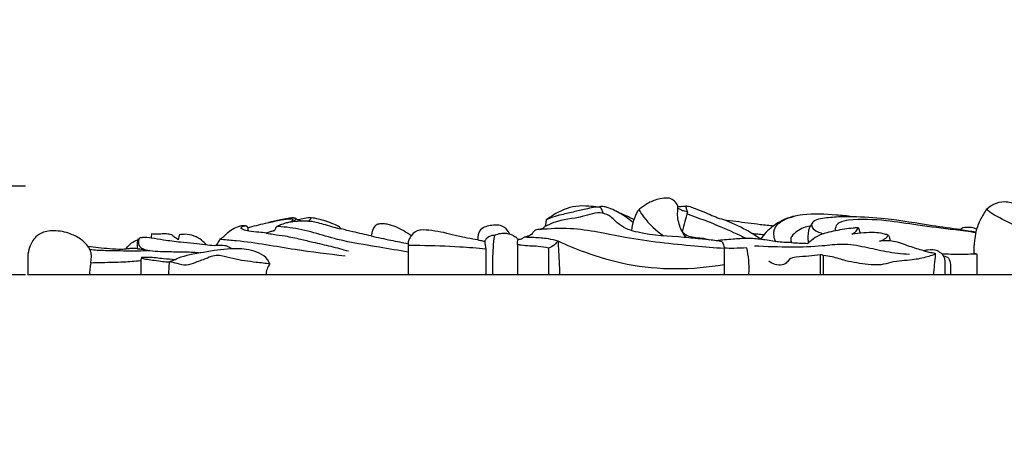
# Model space of a CAD drawing. Units: millimetres. Extents: x 8074 to 11074, y 7491 to 10491.
# Drawn here: x 9323 to 9501, y 9025 to 9101 of the extents above; entities that cross this region are included whole.
import ezdxf

# ---------------------------------------------------------------- set-up
doc = ezdxf.new("R2010")
doc.units = ezdxf.units.MM
doc.header["$MEASUREMENT"] = 0
doc.layers.add('vector', color=7, linetype='Continuous', true_color=0x000000)
doc.styles.add('Arial', font='arial.ttf')
doc.dimstyles.new('Default', dxfattribs={"dimtxt": 20, "dimasz": 1, "dimexe": 0.5, "dimexo": 0.5, "dimgap": 0.25, "dimtad": 1, "dimtoh": 1, "dimdec": 0, "dimzin": 1, "dimdsep": 46, "dimtxsty": 'Arial', "dimcen": 0.5, "dimazin": 0, "dimtfac": 1, "dimtdec": 4, "dimtix": 1, "dimtmove": 1, "dimatfit": 3, "dimfxl": 1, "dimtolj": 1, "dimtzin": 1, "dimarcsym": 0})

# ---------------------------------------------------------------- blocks, each defined once
blk = doc.blocks.new('*D19')
at = {"color": 0, "lineweight": -2, "transparency": 16777216}
for p, q in [((9254.42, 9085.77), (9254.42, 9100.77)), ((9323.92, 9070.77), (9253.92, 9070.77)), ((9254.42, 9054.76), (9254.42, 9070.77)), ((9323.93, 9054.76), (9253.92, 9054.76)), ((9254.42, 9039.76), (9254.42, 9024.76))]:
    blk.add_line(p, q, dxfattribs=at)
at = {"color": 0, "lineweight": 50, "transparency": 16777216}
for points in [[(9251.92, 9085.77), (9256.92, 9085.77), (9254.42, 9070.77)], [(9251.92, 9039.76), (9256.92, 9039.76), (9254.42, 9054.76)]]:
    blk.add_solid(points, dxfattribs=at)
at = {"layer": 'Defpoints', "color": 0, "lineweight": 50, "transparency": 16777216}
for p in [(9254.42, 9070.77), (9324.42, 9070.77), (9324.43, 9054.76)]:
    blk.add_point(p, dxfattribs=at)
at = {"color": 0, "transparency": 16777216, "insert": (9241.77, 9062.77), "char_height": 15, "attachment_point": 5, "rotation": 90, "style": 'Arial'}
blk.add_mtext('\\A1;16', dxfattribs=at)

msp = doc.modelspace()

# ---------------------------------------------------------------- linework, layer by layer
at = {"layer": 'vector'}
for points, knots in [([(9440.08, 9068.59), (9439.22, 9068.63), (9437.63, 9068.44), (9435.8, 9067.44), (9434.22, 9066.34), (9433.62, 9064.57), (9433.31, 9063.37), (9433.23, 9062.77)], [0, 0, 0, 0, 2.602901, 4.612422, 6.280035, 8.177186, 10.010965, 10.010965, 10.010965, 10.010965]), ([(9443.09, 9061.49), (9442.6, 9062.13), (9441.8, 9063.63), (9441.48, 9065.63), (9441.79, 9067.59), (9440.73, 9068.35), (9440.08, 9068.59)], [0, 0, 0, 0, 2.411672, 4.985217, 6.020029, 8.074361, 8.074361, 8.074361, 8.074361]), ([(9497.38, 9066.66), (9497.74, 9067.01), (9498.71, 9067.7), (9500.7, 9068.15), (9502.9, 9067.57), (9504.92, 9066.52), (9506.45, 9065.66), (9507.34, 9064.94), (9507.62, 9064.63), (9507.71, 9064.51)], [0, 0, 0, 0, 1.506646, 3.491202, 5.899294, 8.161539, 10.329892, 11.151022, 11.583703, 11.583703, 11.583703, 11.583703]), ([(9427.28, 9066.99), (9426.71, 9067.06), (9425.37, 9067.16), (9422.52, 9067.28), (9419.91, 9066.07), (9418.28, 9064.97), (9417.88, 9064.66)], [0, 0, 0, 0, 1.730937, 4.047688, 8.455745, 9.978224, 9.978224, 9.978224, 9.978224]), ([(9427.71, 9066.84), (9427.65, 9066.89), (9427.51, 9066.97), (9427.19, 9066.99), (9426.44, 9066.92), (9425.03, 9066.66), (9422.99, 9066.14), (9420.91, 9065.69), (9419.16, 9065.25), (9418.27, 9064.86), (9417.88, 9064.66)], [0, 0, 0, 0, 0.230432, 0.462977, 0.971785, 2.466479, 4.761024, 7.280765, 8.859216, 10.173292, 10.173292, 10.173292, 10.173292]), ([(9433.71, 9064.77), (9433.61, 9064.79), (9433.33, 9064.86), (9432.5, 9065.37), (9431.26, 9065.81), (9429.85, 9066.59), (9428.73, 9067.01), (9427.83, 9067.11), (9427.42, 9067.03), (9427.28, 9066.99)], [0, 0, 0, 0, 0.310813, 0.855979, 2.903696, 4.239436, 5.664139, 6.479297, 6.907115, 6.907115, 6.907115, 6.907115]), ([(9428.16, 9065.87), (9428.09, 9066.11), (9427.96, 9066.45), (9427.77, 9066.75), (9427.71, 9066.84)], [0, 0, 0, 0, 0.75066, 1.073554, 1.073554, 1.073554, 1.073554]), ([(9433.54, 9064.22), (9433.24, 9064.47), (9432.55, 9065), (9431.41, 9065.76), (9430.55, 9066.22), (9430.09, 9066.44)], [0, 0, 0, 0, 1.201105, 2.584915, 4.118909, 4.118909, 4.118909, 4.118909]), ([(9434.61, 9066.5), (9434.86, 9066.06), (9436.06, 9064.25), (9437.68, 9062.72), (9439.06, 9061.79)], [0, 0, 0, 0, 1.516155, 6.510351, 6.510351, 6.510351, 6.510351]), ([(9441.62, 9067.1), (9441.83, 9067.09), (9442.34, 9067.09), (9442.97, 9067.2), (9443.57, 9067.17), (9444.88, 9066.68), (9446.97, 9065.89), (9449.59, 9064.65), (9452.81, 9064.38), (9455.83, 9063.92), (9458.13, 9063.7), (9458.96, 9063.62)], [0, 0, 0, 0, 0.614799, 1.544794, 1.916562, 2.371995, 5.728759, 8.683321, 10.933064, 15.353526, 17.855796, 17.855796, 17.855796, 17.855796]), ([(9443.34, 9066.13), (9443.16, 9066.16), (9442.78, 9066.23), (9442.22, 9066.45), (9441.86, 9066.64), (9441.68, 9066.74)], [0, 0, 0, 0, 0.544966, 1.169399, 1.77807, 1.77807, 1.77807, 1.77807]), ([(9443.24, 9067.18), (9443.2, 9067.19), (9443.11, 9067.17), (9443.07, 9067.04), (9443.1, 9066.84), (9443.18, 9066.53), (9443.28, 9066.27), (9443.34, 9066.13)], [0, 0, 0, 0, 0.133603, 0.218471, 0.381743, 0.732332, 1.196356, 1.196356, 1.196356, 1.196356]), ([(9497.38, 9066.66), (9496.92, 9066.03), (9496.2, 9064.84), (9495.69, 9063.55), (9495.51, 9062.98)], [0, 0, 0, 0, 2.338123, 4.137764, 4.137764, 4.137764, 4.137764]), ([(9546.74, 9059.13), (9543.25, 9059.1), (9534.47, 9059.14), (9521.06, 9060.07), (9507.48, 9061.39), (9500.51, 9064.45), (9497.69, 9066.2), (9497.38, 9066.66)], [0, 0, 0, 0, 10.454197, 26.236677, 40.919753, 49.67495, 50.706503, 50.706503, 50.706503, 50.706503]), ([(9363.97, 9063.29), (9365.05, 9063.56), (9366.99, 9064.02), (9369.26, 9064.52), (9370.7, 9064.81), (9371.46, 9064.89), (9371.89, 9064.87), (9372.17, 9064.81), (9372.15, 9064.58), (9371.97, 9064.45), (9371.85, 9064.34), (9371.78, 9064.28)], [0, 0, 0, 0, 3.353993, 5.969748, 6.955758, 7.799833, 8.175809, 8.358905, 8.50286, 8.741643, 9.007531, 9.007531, 9.007531, 9.007531]), ([(9371.45, 9064.94), (9371.41, 9064.93), (9371.28, 9064.91), (9371.09, 9064.87), (9370.87, 9064.84), (9370.62, 9064.8), (9370.31, 9064.75), (9369.35, 9064.53), (9368.5, 9064.35), (9367.77, 9064.19)], [0, 0, 0, 0, 0.139332, 0.390962, 0.587489, 0.802051, 1.160332, 1.522418, 3.759899, 3.759899, 3.759899, 3.759899]), ([(9372.05, 9064.32), (9372.14, 9064.36), (9372.32, 9064.47), (9372.55, 9064.63), (9372.64, 9064.81), (9372.66, 9064.91), (9372.62, 9064.95), (9372.55, 9064.98), (9372.43, 9065.01), (9372.26, 9065.03), (9372.07, 9065.03), (9371.88, 9065.02), (9371.67, 9064.99), (9371.53, 9064.96), (9371.45, 9064.94)], [0, 0, 0, 0, 0.29377, 0.640066, 0.821112, 0.874441, 0.926649, 0.979444, 1.094584, 1.293585, 1.489154, 1.668073, 1.863287, 2.103477, 2.103477, 2.103477, 2.103477]), ([(9374.97, 9064.45), (9374.6, 9064.46), (9373.63, 9064.44), (9372.65, 9064.38), (9372.05, 9064.32)], [0, 0, 0, 0, 1.117289, 2.926036, 2.926036, 2.926036, 2.926036]), ([(9372.59, 9064.96), (9372.73, 9064.89), (9373, 9064.76), (9373.37, 9064.6), (9373.66, 9064.51), (9373.82, 9064.51), (9373.89, 9064.52)], [0, 0, 0, 0, 0.466054, 0.906404, 1.195654, 1.382788, 1.382788, 1.382788, 1.382788]), ([(9375.48, 9065.07), (9375.07, 9065.05), (9374.28, 9064.96), (9373.5, 9064.8), (9373.11, 9064.71)], [0, 0, 0, 0, 1.233514, 2.379417, 2.379417, 2.379417, 2.379417]), ([(9375.48, 9065.07), (9375.49, 9065.07), (9375.53, 9065.04), (9375.44, 9064.93), (9375.36, 9064.76), (9375.17, 9064.58), (9375.02, 9064.48), (9374.97, 9064.45)], [0, 0, 0, 0, 0.0420304, 0.1112357, 0.3274269, 0.6814289, 0.8529985, 0.8529985, 0.8529985, 0.8529985]), ([(9374.97, 9064.45), (9375.17, 9064.45), (9375.74, 9064.43), (9376.74, 9064.16), (9378.07, 9063.85), (9379.45, 9063.38), (9380.41, 9063.15), (9380.86, 9063.05)], [0, 0, 0, 0, 0.604553, 1.702886, 3.091833, 4.700444, 6.061159, 6.061159, 6.061159, 6.061159]), ([(9380.86, 9063.05), (9380.77, 9063.17), (9380.44, 9063.57), (9379.42, 9063.94), (9377.77, 9064.62), (9376.36, 9064.94), (9375.48, 9065.07)], [0, 0, 0, 0, 0.431316, 1.544086, 3.146326, 5.826385, 5.826385, 5.826385, 5.826385]), ([(9449.59, 9060.71), (9449.24, 9060.79), (9448.07, 9061.03), (9445.78, 9061.22), (9441.08, 9061.73), (9436.01, 9061.83), (9431.33, 9063.32), (9429.73, 9065.22), (9427.38, 9066.37), (9423.88, 9064.84), (9420.29, 9064.8), (9418.17, 9063.75), (9417.65, 9063.46)], [0, 0, 0, 0, 1.072273, 3.571258, 6.889121, 15.248351, 18.89403, 20.969366, 22.614643, 26.313204, 31.53205, 33.315202, 33.315202, 33.315202, 33.315202]), ([(9417.88, 9064.66), (9417.85, 9064.45), (9417.79, 9064.05), (9417.7, 9063.66), (9417.65, 9063.46)], [0, 0, 0, 0, 0.617908, 1.214718, 1.214718, 1.214718, 1.214718]), ([(9453.99, 9061.32), (9452.49, 9062.04), (9448.96, 9063.63), (9445.34, 9065.01), (9443.24, 9065.75)], [0, 0, 0, 0, 4.994319, 11.609385, 11.609385, 11.609385, 11.609385]), ([(9456.58, 9061.18), (9455.75, 9061.76), (9453.57, 9063.15), (9451.21, 9064.23), (9449.75, 9064.77)], [0, 0, 0, 0, 3.048478, 7.739654, 7.739654, 7.739654, 7.739654]), ([(9459.3, 9060.77), (9459.14, 9061.05), (9458.83, 9061.89), (9458.98, 9063.34), (9459.94, 9064.21), (9461.1, 9064.85), (9461.95, 9065.17), (9462.6, 9065.33)], [0, 0, 0, 0, 0.976297, 2.666448, 3.974978, 4.658637, 6.666196, 6.666196, 6.666196, 6.666196]), ([(9473.09, 9065.24), (9472.15, 9065.38), (9469.15, 9065.68), (9464.84, 9065.89), (9461.22, 9065.07), (9459.38, 9063.97), (9458.96, 9063.62)], [0, 0, 0, 0, 2.863936, 9.035171, 12.925902, 14.577766, 14.577766, 14.577766, 14.577766]), ([(9473.09, 9065.24), (9472.14, 9065.26), (9470.21, 9065.22), (9467.89, 9064.99), (9466.21, 9064.64), (9465.61, 9063.77), (9466.08, 9062.9), (9466.94, 9062.5), (9467.58, 9062.26), (9467.88, 9062.18)], [0, 0, 0, 0, 2.849277, 5.760039, 7.103583, 7.783954, 8.549693, 9.659929, 10.593472, 10.593472, 10.593472, 10.593472]), ([(9495.35, 9062.37), (9494.13, 9062.54), (9490.64, 9063.02), (9485.25, 9063.62), (9478.86, 9064.69), (9474.13, 9064.86), (9470.92, 9064.41), (9470.02, 9063.55), (9470, 9062.94), (9470.04, 9062.7)], [0, 0, 0, 0, 3.703063, 10.551498, 16.291469, 23.077044, 24.799813, 25.765334, 26.50713, 26.50713, 26.50713, 26.50713]), ([(9492.64, 9062.92), (9490.94, 9063.15), (9486.39, 9063.73), (9479.92, 9064.93), (9475.07, 9065.18), (9473.09, 9065.24)], [0, 0, 0, 0, 5.156296, 13.765369, 19.698142, 19.698142, 19.698142, 19.698142]), ([(9335.2, 9059.92), (9334.93, 9060.28), (9334.11, 9061.15), (9332.16, 9062.21), (9329.72, 9062.83), (9327.37, 9062.65), (9325.54, 9061.59), (9324.66, 9059.91), (9324.3, 9058.33), (9324.36, 9056.66), (9324.34, 9055.55), (9324.34, 9054.76)], [0, 0, 0, 0, 1.351855, 3.55252, 6.530154, 8.815957, 10.438409, 12.644944, 14.287177, 15.268168, 17.626837, 17.626837, 17.626837, 17.626837]), ([(9359.11, 9061.27), (9359.26, 9061.36), (9359.65, 9061.62), (9360.28, 9062.31), (9361.25, 9063.04), (9362.28, 9063.5), (9363.07, 9063.68), (9363.53, 9063.67), (9363.76, 9063.63), (9363.85, 9063.61)], [0, 0, 0, 0, 0.532194, 1.391695, 2.787868, 4.124789, 4.763894, 5.209862, 5.478624, 5.478624, 5.478624, 5.478624]), ([(9362.86, 9063.11), (9362.85, 9063.16), (9362.83, 9063.34), (9363.18, 9063.51), (9363.5, 9063.66), (9363.76, 9063.63), (9363.85, 9063.61)], [0, 0, 0, 0, 0.15515, 0.484564, 0.987412, 1.249588, 1.249588, 1.249588, 1.249588]), ([(9367.37, 9062.31), (9366.93, 9062.35), (9365.88, 9062.47), (9364.49, 9062.6), (9363.4, 9062.82), (9362.98, 9063.04), (9362.86, 9063.11)], [0, 0, 0, 0, 1.325416, 3.181737, 4.197012, 4.611148, 4.611148, 4.611148, 4.611148]), ([(9363.97, 9063.29), (9364, 9063.18), (9364.06, 9062.98), (9364.11, 9062.78), (9364.13, 9062.68)], [0, 0, 0, 0, 0.3193397, 0.625701, 0.625701, 0.625701, 0.625701]), ([(9368.85, 9062.75), (9368.82, 9062.73), (9368.75, 9062.69), (9368.47, 9062.66), (9368.01, 9062.52), (9367.59, 9062.39), (9367.37, 9062.31)], [0, 0, 0, 0, 0.091626, 0.231332, 0.833145, 1.542354, 1.542354, 1.542354, 1.542354]), ([(9369.08, 9063.29), (9369.06, 9063.19), (9369, 9063), (9368.9, 9062.82), (9368.85, 9062.75)], [0, 0, 0, 0, 0.316407, 0.5931853, 0.5931853, 0.5931853, 0.5931853]), ([(9369.44, 9063.47), (9369.37, 9063.47), (9369.23, 9063.44), (9369.12, 9063.35), (9369.08, 9063.29)], [0, 0, 0, 0, 0.1931655, 0.4114773, 0.4114773, 0.4114773, 0.4114773]), ([(9371.78, 9064.28), (9371.51, 9064.25), (9370.94, 9064.14), (9370.15, 9063.84), (9369.54, 9063.62), (9369.25, 9063.44), (9369.19, 9063.4)], [0, 0, 0, 0, 0.814614, 1.719095, 2.533218, 2.745416, 2.745416, 2.745416, 2.745416]), ([(9392.98, 9058.88), (9391.24, 9059.15), (9386.99, 9059.89), (9379.79, 9061.01), (9373.84, 9063.15), (9370.16, 9063.42), (9369.44, 9063.47)], [0, 0, 0, 0, 5.274074, 12.952393, 21.832957, 24.006919, 24.006919, 24.006919, 24.006919]), ([(9386.3, 9061.79), (9385.2, 9062.03), (9383.38, 9062.44), (9381.57, 9062.87), (9380.86, 9063.05)], [0, 0, 0, 0, 3.377726, 5.590313, 5.590313, 5.590313, 5.590313]), ([(9393.52, 9061.8), (9393.09, 9062.13), (9391.75, 9063.02), (9389.92, 9063.82), (9388.29, 9064.02), (9387.5, 9063.93), (9386.86, 9063.56), (9386.56, 9062.93), (9386.43, 9062.32), (9386.34, 9061.97), (9386.3, 9061.79)], [0, 0, 0, 0, 1.6264, 4.816524, 5.878592, 6.517688, 7.16902, 7.990317, 8.498508, 9.058586, 9.058586, 9.058586, 9.058586]), ([(9405.55, 9061.07), (9404.93, 9061.17), (9403.55, 9061.43), (9401.5, 9061.8), (9399.38, 9062.44), (9397.28, 9062.75), (9395.81, 9062.89), (9394.48, 9062.79), (9393.86, 9062.31), (9393.52, 9061.8)], [0, 0, 0, 0, 1.896657, 4.197044, 6.268339, 8.5004, 10.560805, 10.66878, 12.520626, 12.520626, 12.520626, 12.520626]), ([(9411.28, 9062.08), (9411.19, 9062.33), (9410.82, 9063.02), (9409.74, 9063.77), (9408.12, 9063.75), (9406.22, 9063.36), (9405.65, 9062.32), (9405.49, 9061.47), (9405.55, 9061.25), (9405.56, 9061.13), (9405.55, 9061.07)], [0, 0, 0, 0, 0.795821, 2.328486, 3.590182, 5.67055, 7.039755, 7.689985, 7.81609, 8.024672, 8.024672, 8.024672, 8.024672]), ([(9417.65, 9063.46), (9417.49, 9063.3), (9417.15, 9063.04), (9416.47, 9062.95), (9415.82, 9062.82), (9415.41, 9062.28), (9415, 9061.82), (9414.41, 9061.72), (9413.89, 9061.59), (9413.48, 9061.23), (9413.01, 9061.06), (9412.66, 9061.19), (9412.57, 9061.4), (9412.47, 9061.59), (9412.32, 9061.57), (9412.28, 9061.56)], [0, 0, 0, 0, 0.68154, 1.232037, 2.048208, 2.534215, 3.232958, 3.828599, 4.257779, 4.83923, 5.416191, 5.669456, 5.858592, 6.084071, 6.234305, 6.234305, 6.234305, 6.234305]), ([(9416.66, 9062.97), (9418.51, 9063.16), (9423.75, 9063.42), (9432.98, 9061.16), (9442.26, 9060.2), (9448.23, 9059.69), (9450, 9059.57)], [0, 0, 0, 0, 5.588886, 15.600363, 28.278122, 33.585978, 33.585978, 33.585978, 33.585978]), ([(9458.96, 9063.62), (9458.42, 9063.28), (9457.53, 9062.54), (9456.84, 9061.62), (9456.58, 9061.18)], [0, 0, 0, 0, 1.894429, 3.430736, 3.430736, 3.430736, 3.430736]), ([(9465.49, 9063.52), (9465.08, 9063.48), (9464.21, 9063.31), (9463.14, 9062.6), (9462.26, 9062.01), (9461.96, 9061.23), (9462.01, 9060.82), (9462.1, 9060.58)], [0, 0, 0, 0, 1.229227, 2.58222, 3.881677, 4.243407, 5.030757, 5.030757, 5.030757, 5.030757]), ([(9465.98, 9064.26), (9465.74, 9063.96), (9465.13, 9063.02), (9465.01, 9061.64), (9465.13, 9060.72), (9465.17, 9060.51)], [0, 0, 0, 0, 1.14457, 3.302698, 3.948094, 3.948094, 3.948094, 3.948094]), ([(9470.04, 9062.7), (9469.51, 9062.61), (9468.4, 9062.34), (9466.74, 9061.86), (9465.74, 9060.97), (9465.2, 9060.53), (9465.09, 9060.44)], [0, 0, 0, 0, 1.590219, 3.46159, 5.085244, 5.536204, 5.536204, 5.536204, 5.536204]), ([(9474.16, 9063.22), (9474.08, 9063.23), (9473.78, 9063.25), (9472.96, 9063.15), (9471.66, 9063.02), (9470.59, 9062.82), (9470.04, 9062.7)], [0, 0, 0, 0, 0.237866, 0.892435, 2.474624, 4.160041, 4.160041, 4.160041, 4.160041]), ([(9473.01, 9062.13), (9473.23, 9062.21), (9473.7, 9062.49), (9474.02, 9062.94), (9474.16, 9063.22)], [0, 0, 0, 0, 0.710875, 1.597971, 1.597971, 1.597971, 1.597971]), ([(9474.49, 9062.28), (9474.49, 9062.38), (9474.47, 9062.64), (9474.39, 9062.95), (9474.26, 9063.18), (9474.18, 9063.21), (9474.16, 9063.22)], [0, 0, 0, 0, 0.303217, 0.772788, 0.974413, 1.039212, 1.039212, 1.039212, 1.039212]), ([(9493.01, 9063.23), (9492.91, 9063.19), (9492.77, 9063.1), (9492.67, 9062.97), (9492.64, 9062.92)], [0, 0, 0, 0, 0.3363711, 0.488924, 0.488924, 0.488924, 0.488924]), ([(9492.64, 9062.92), (9493.09, 9062.85), (9494, 9062.71), (9494.92, 9062.6), (9495.39, 9062.55)], [0, 0, 0, 0, 1.361959, 2.776622, 2.776622, 2.776622, 2.776622]), ([(9495.51, 9062.98), (9495.23, 9063.12), (9494.41, 9063.39), (9493.53, 9063.35), (9493.01, 9063.23)], [0, 0, 0, 0, 0.937958, 2.54652, 2.54652, 2.54652, 2.54652]), ([(9495.51, 9062.98), (9495.47, 9062.84), (9495.28, 9062.17), (9495.07, 9060.74), (9495.01, 9059.44), (9495.03, 9058.69)], [0, 0, 0, 0, 0.446728, 2.087374, 4.334709, 4.334709, 4.334709, 4.334709]), ([(9342.11, 9059.45), (9342.25, 9059.69), (9342.67, 9060.23), (9343.4, 9060.78), (9343.96, 9061.03), (9344.17, 9061.1)], [0, 0, 0, 0, 0.845603, 2.035885, 2.690446, 2.690446, 2.690446, 2.690446]), ([(9344.17, 9061.1), (9344.13, 9060.96), (9344.02, 9060.43), (9344.05, 9059.87), (9344.13, 9059.48)], [0, 0, 0, 0, 0.444957, 1.629316, 1.629316, 1.629316, 1.629316]), ([(9344.27, 9061.35), (9344.25, 9061.31), (9344.21, 9061.23), (9344.18, 9061.14), (9344.17, 9061.1)], [0, 0, 0, 0, 0.1523787, 0.2727176, 0.2727176, 0.2727176, 0.2727176]), ([(9344.47, 9061.39), (9344.41, 9061.23), (9344.32, 9060.85), (9344.27, 9060.22), (9344.72, 9059.63), (9345.48, 9059.33), (9346.05, 9059.18), (9346.38, 9059.15)], [0, 0, 0, 0, 0.527217, 1.178507, 1.803583, 2.590716, 3.583447, 3.583447, 3.583447, 3.583447]), ([(9360.12, 9060), (9359.76, 9060.04), (9359.04, 9060.11), (9357.8, 9059.97), (9356.21, 9060.18), (9354.19, 9060.47), (9351.66, 9060.63), (9349.1, 9060.99), (9346.86, 9061.38), (9345.38, 9061.55), (9344.67, 9061.43), (9344.47, 9061.39)], [0, 0, 0, 0, 1.085344, 2.169081, 3.714799, 5.8619, 8.309521, 11.327752, 13.590604, 15.159546, 15.747002, 15.747002, 15.747002, 15.747002]), ([(9346.69, 9062.14), (9346.65, 9062.02), (9346.6, 9061.77), (9346.6, 9061.52), (9346.61, 9061.4)], [0, 0, 0, 0, 0.3884025, 0.7518949, 0.7518949, 0.7518949, 0.7518949]), ([(9351.47, 9061.11), (9351.28, 9061.25), (9350.87, 9061.52), (9350.26, 9062.04), (9349.33, 9062.2), (9348.32, 9062.12), (9347.42, 9062.07), (9346.87, 9062.12), (9346.69, 9062.14)], [0, 0, 0, 0, 0.695371, 1.467355, 2.355417, 3.429759, 4.509873, 5.066093, 5.066093, 5.066093, 5.066093]), ([(9351.73, 9062), (9351.68, 9061.87), (9351.56, 9061.59), (9351.49, 9061.29), (9351.47, 9061.11)], [0, 0, 0, 0, 0.4021089, 0.9244835, 0.9244835, 0.9244835, 0.9244835]), ([(9356.6, 9060.13), (9356.33, 9060.46), (9355.66, 9061.11), (9354.33, 9061.89), (9352.92, 9062.13), (9352.04, 9062.05), (9351.73, 9062)], [0, 0, 0, 0, 1.267786, 2.80397, 4.533544, 5.460906, 5.460906, 5.460906, 5.460906]), ([(9358.4, 9060.04), (9358.49, 9060.24), (9358.71, 9060.66), (9358.97, 9061.06), (9359.11, 9061.27)], [0, 0, 0, 0, 0.666731, 1.41991, 1.41991, 1.41991, 1.41991]), ([(9359.14, 9061.16), (9359.12, 9061.16), (9359.07, 9061.19), (9359.1, 9061.25), (9359.11, 9061.27)], [0, 0, 0, 0, 0.068358, 0.1447555, 0.1447555, 0.1447555, 0.1447555]), ([(9381.58, 9058.14), (9378.58, 9058.52), (9372.02, 9059.29), (9364.65, 9060.72), (9360.14, 9061.04), (9359.2, 9061.15), (9359.14, 9061.16)], [0, 0, 0, 0, 9.063165, 19.803526, 22.477557, 22.635361, 22.635361, 22.635361, 22.635361]), ([(9367.37, 9062.31), (9367.79, 9062.23), (9368.92, 9062.03), (9371, 9061.78), (9373.37, 9061.24), (9376.11, 9060.6), (9379, 9059.94), (9381.13, 9059.37), (9382.18, 9059.08)], [0, 0, 0, 0, 1.28146, 3.434124, 6.274469, 8.572552, 11.877207, 15.168655, 15.168655, 15.168655, 15.168655]), ([(9386.3, 9061.79), (9387.48, 9061.52), (9389.7, 9061.03), (9391.93, 9060.59), (9392.98, 9060.4)], [0, 0, 0, 0, 3.620111, 6.818178, 6.818178, 6.818178, 6.818178]), ([(9392.98, 9060.4), (9393.01, 9060.66), (9393.14, 9061.16), (9393.38, 9061.6), (9393.52, 9061.8)], [0, 0, 0, 0, 0.787234, 1.512463, 1.512463, 1.512463, 1.512463]), ([(9406.77, 9060.78), (9406.53, 9060.82), (9406.12, 9060.9), (9405.72, 9061.01), (9405.55, 9061.07)], [0, 0, 0, 0, 0.72094, 1.250094, 1.250094, 1.250094, 1.250094]), ([(9408.53, 9061.88), (9408.38, 9061.88), (9407.84, 9061.83), (9407.13, 9061.47), (9406.84, 9060.96), (9406.77, 9060.78)], [0, 0, 0, 0, 0.450951, 1.61295, 2.189652, 2.189652, 2.189652, 2.189652]), ([(9408.53, 9061.88), (9408.41, 9061.16), (9408.24, 9059.71), (9408.19, 9057.33), (9408.18, 9055.68), (9408.2, 9054.76)], [0, 0, 0, 0, 2.186037, 4.383162, 7.133603, 7.133603, 7.133603, 7.133603]), ([(9411.28, 9062.08), (9411.06, 9062.15), (9410.51, 9062.28), (9409.56, 9062.22), (9408.87, 9062.03), (9408.53, 9061.88)], [0, 0, 0, 0, 0.687975, 1.694204, 2.813303, 2.813303, 2.813303, 2.813303]), ([(9412.28, 9061.56), (9412.17, 9061.66), (9411.88, 9061.91), (9411.51, 9062.04), (9411.28, 9062.08)], [0, 0, 0, 0, 0.444323, 1.140389, 1.140389, 1.140389, 1.140389]), ([(9412.71, 9060.23), (9412.7, 9060.4), (9412.7, 9060.71), (9412.76, 9061.02), (9412.79, 9061.15)], [0, 0, 0, 0, 0.5220488, 0.9297125, 0.9297125, 0.9297125, 0.9297125]), ([(9414, 9061.6), (9414.55, 9061.59), (9415.96, 9061.52), (9417.99, 9061.43), (9419.41, 9061.06), (9419.99, 9060.88)], [0, 0, 0, 0, 1.655771, 4.241494, 6.051323, 6.051323, 6.051323, 6.051323]), ([(9419.99, 9060.88), (9419.81, 9060.63), (9419.32, 9060.08), (9418.67, 9059.73), (9418.29, 9059.59)], [0, 0, 0, 0, 0.940639, 2.157864, 2.157864, 2.157864, 2.157864]), ([(9419.99, 9060.88), (9420.05, 9059.97), (9420.18, 9057.93), (9420.26, 9055.89), (9420.29, 9054.76)], [0, 0, 0, 0, 2.739792, 6.1281, 6.1281, 6.1281, 6.1281]), ([(9419.99, 9060.88), (9421.56, 9060.15), (9425.62, 9058.48), (9435.47, 9055.58), (9444.24, 9055.64), (9450, 9056.66)], [0, 0, 0, 0, 5.193731, 13.167598, 30.707859, 30.707859, 30.707859, 30.707859]), ([(9442.4, 9062.58), (9442.57, 9062.38), (9443.1, 9061.89), (9444.24, 9061.55), (9445.41, 9061.43), (9446.48, 9061.36), (9447.06, 9061.19), (9447.36, 9061.08)], [0, 0, 0, 0, 0.799548, 2.102543, 3.486643, 4.344807, 5.294662, 5.294662, 5.294662, 5.294662]), ([(9462.1, 9060.58), (9461.21, 9060.6), (9459.4, 9060.68), (9456.79, 9061.21), (9454.14, 9061.38), (9451.42, 9061.18), (9449.55, 9061.03), (9448.54, 9060.92)], [0, 0, 0, 0, 2.656889, 5.433595, 7.981841, 10.572526, 13.620123, 13.620123, 13.620123, 13.620123]), ([(9457.12, 9061.96), (9456.76, 9062.01), (9456.08, 9062.08), (9455.4, 9062.15), (9455.08, 9062.17)], [0, 0, 0, 0, 1.081858, 2.048881, 2.048881, 2.048881, 2.048881]), ([(9479.54, 9061.95), (9479.25, 9062.04), (9478.45, 9062.25), (9476.98, 9062.47), (9475.09, 9062.34), (9473.73, 9062.22), (9473.01, 9062.13)], [0, 0, 0, 0, 0.892276, 2.491555, 4.411032, 6.577452, 6.577452, 6.577452, 6.577452]), ([(9477.99, 9060.84), (9478.32, 9060.91), (9478.81, 9061.14), (9479.35, 9061.54), (9479.49, 9061.83), (9479.54, 9061.95)], [0, 0, 0, 0, 1.013423, 1.606195, 1.972232, 1.972232, 1.972232, 1.972232]), ([(9486.01, 9059.1), (9485.14, 9059.36), (9483.3, 9059.87), (9480.73, 9060.98), (9478.83, 9060.94), (9477.99, 9060.84)], [0, 0, 0, 0, 2.715065, 5.736938, 8.283027, 8.283027, 8.283027, 8.283027]), ([(9479.54, 9061.95), (9479.64, 9061.82), (9479.83, 9061.48), (9479.89, 9061.1), (9479.9, 9060.89)], [0, 0, 0, 0, 0.504318, 1.130734, 1.130734, 1.130734, 1.130734]), ([(9335.2, 9059.92), (9335.83, 9059.83), (9337.13, 9059.67), (9339.17, 9059.5), (9340.84, 9059.4), (9341.84, 9059.44), (9342.11, 9059.45)], [0, 0, 0, 0, 1.900033, 3.924591, 6.143772, 6.925164, 6.925164, 6.925164, 6.925164]), ([(9335.59, 9059.28), (9335.53, 9059.4), (9335.42, 9059.63), (9335.27, 9059.83), (9335.2, 9059.92)], [0, 0, 0, 0, 0.4196043, 0.7522099, 0.7522099, 0.7522099, 0.7522099]), ([(9346.38, 9059.15), (9345.81, 9059.11), (9343.62, 9059), (9340.45, 9059.09), (9337.43, 9059.14), (9336.02, 9059.24), (9335.59, 9059.28)], [0, 0, 0, 0, 1.735785, 6.55423, 9.507223, 10.803055, 10.803055, 10.803055, 10.803055]), ([(9335.7, 9056.9), (9335.77, 9057.22), (9335.83, 9057.83), (9335.82, 9058.65), (9335.66, 9059.1), (9335.59, 9059.28)], [0, 0, 0, 0, 0.992263, 1.847534, 2.416316, 2.416316, 2.416316, 2.416316]), ([(9344.13, 9059.48), (9343.76, 9059.51), (9343.08, 9059.52), (9342.41, 9059.48), (9342.11, 9059.45)], [0, 0, 0, 0, 1.121812, 2.029261, 2.029261, 2.029261, 2.029261]), ([(9344.13, 9059.48), (9344.27, 9059.47), (9344.72, 9059.43), (9345.37, 9059.32), (9345.97, 9059.19), (9346.27, 9059.16), (9346.37, 9059.15)], [0, 0, 0, 0, 0.404373, 1.363802, 1.966078, 2.263157, 2.263157, 2.263157, 2.263157]), ([(9346.38, 9059.15), (9347.02, 9059.09), (9348.7, 9058.94), (9351.27, 9058.96), (9353.68, 9058.91), (9355.04, 9058.79), (9355.51, 9058.74)], [0, 0, 0, 0, 1.915539, 5.048929, 7.7257, 9.140274, 9.140274, 9.140274, 9.140274]), ([(9368.01, 9056.74), (9367.89, 9057.01), (9367.16, 9058.42), (9364.33, 9059.48), (9360.33, 9059.54), (9356.55, 9058.91), (9352.07, 9058.17), (9350.74, 9057.36), (9350.18, 9057.2), (9349.99, 9057.15), (9349.9, 9057.12)], [0, 0, 0, 0, 0.887286, 4.680664, 8.049995, 13.009509, 17.311555, 18.691747, 19.061872, 19.311833, 19.311833, 19.311833, 19.311833]), ([(9361.23, 9059.47), (9361.02, 9059.56), (9360.65, 9059.73), (9360.28, 9059.91), (9360.12, 9060)], [0, 0, 0, 0, 0.687826, 1.227026, 1.227026, 1.227026, 1.227026]), ([(9406.99, 9059.42), (9405.42, 9059.57), (9401.46, 9059.88), (9396.78, 9060.01), (9393.67, 9060.08), (9392.98, 9060.09)], [0, 0, 0, 0, 4.712813, 11.934384, 14.029528, 14.029528, 14.029528, 14.029528]), ([(9418.29, 9059.59), (9417.67, 9059.71), (9416.04, 9060), (9414.15, 9059.94), (9412.93, 9060.18), (9412.71, 9060.23)], [0, 0, 0, 0, 1.902487, 4.95691, 5.622513, 5.622513, 5.622513, 5.622513]), ([(9449.59, 9060.71), (9449.67, 9060.61), (9449.83, 9060.38), (9449.92, 9059.97), (9449.98, 9059.7), (9450, 9059.57)], [0, 0, 0, 0, 0.397192, 0.830136, 1.232069, 1.232069, 1.232069, 1.232069]), ([(9454.01, 9059.64), (9453.26, 9059.58), (9451.92, 9059.53), (9450.58, 9059.54), (9450, 9059.57)], [0, 0, 0, 0, 2.273579, 4.014348, 4.014348, 4.014348, 4.014348]), ([(9454.01, 9059.64), (9454.17, 9058.91), (9454.41, 9057.29), (9454.43, 9055.65), (9454.37, 9054.76)], [0, 0, 0, 0, 2.226037, 4.900149, 4.900149, 4.900149, 4.900149]), ([(9483.39, 9058.44), (9481.99, 9058.54), (9479.28, 9058.82), (9475.31, 9059.81), (9471.43, 9060.46), (9467.03, 9059.82), (9461.74, 9059.73), (9457.66, 9059.82), (9455.42, 9059.97)], [0, 0, 0, 0, 4.199308, 8.148782, 12.269372, 15.878855, 21.402479, 28.131611, 28.131611, 28.131611, 28.131611]), ([(9489.28, 9058.49), (9489.05, 9058.73), (9488.29, 9059.33), (9487.03, 9059.33), (9486.22, 9059.16), (9486.01, 9059.1)], [0, 0, 0, 0, 0.98997, 2.807973, 3.486064, 3.486064, 3.486064, 3.486064]), ([(9486.01, 9059.1), (9486.31, 9059.02), (9486.98, 9058.85), (9487.66, 9058.74), (9488.03, 9058.68)], [0, 0, 0, 0, 0.938804, 2.067356, 2.067356, 2.067356, 2.067356]), ([(9344.84, 9057.89), (9344.79, 9057.75), (9344.72, 9057.44), (9344.73, 9056.4), (9344.7, 9055.5), (9344.72, 9054.76)], [0, 0, 0, 0, 0.445232, 0.920779, 3.134983, 3.134983, 3.134983, 3.134983]), ([(9350.95, 9057.5), (9350.24, 9057.55), (9348.63, 9057.64), (9346.61, 9057.95), (9345.27, 9057.91), (9344.84, 9057.89)], [0, 0, 0, 0, 2.123042, 4.839869, 6.132951, 6.132951, 6.132951, 6.132951]), ([(9344.84, 9057.89), (9344.94, 9057.82), (9345.29, 9057.64), (9346.1, 9057.56), (9347.26, 9057.39), (9348.56, 9057.16), (9349.48, 9057.13), (9349.9, 9057.12)], [0, 0, 0, 0, 0.355905, 1.183528, 2.400303, 3.884228, 5.151039, 5.151039, 5.151039, 5.151039]), ([(9368.01, 9056.74), (9367.19, 9056.82), (9364.97, 9057.09), (9362, 9057.46), (9359.57, 9058.2), (9357.97, 9058.31), (9356.47, 9057.65), (9354.79, 9057.1), (9352.95, 9056.29), (9351.37, 9056.84), (9350.37, 9057.01), (9349.9, 9057.12)], [0, 0, 0, 0, 2.453925, 6.73353, 8.92808, 10.081235, 11.425395, 13.764549, 15.502847, 17.142511, 18.575276, 18.575276, 18.575276, 18.575276]), ([(9467.32, 9058.38), (9466.64, 9058.29), (9465.17, 9058.08), (9463.33, 9058.04), (9461.73, 9057.75), (9461.24, 9056.83), (9459.9, 9056.3), (9458.7, 9056.71), (9458.04, 9057.22)], [0, 0, 0, 0, 2.06933, 4.3868, 5.705706, 6.553517, 7.307029, 9.816022, 9.816022, 9.816022, 9.816022]), ([(9467.85, 9058.23), (9467.8, 9058.28), (9467.65, 9058.39), (9467.44, 9058.4), (9467.32, 9058.38)], [0, 0, 0, 0, 0.1990588, 0.5644634, 0.5644634, 0.5644634, 0.5644634]), ([(9488.03, 9058.68), (9488.03, 9058.63), (9488, 9058.45), (9487.43, 9058.25), (9486.15, 9057.85), (9484.2, 9057.45), (9481.98, 9057.33), (9480.11, 9057.06), (9478.13, 9056.44), (9475.35, 9056.71), (9472.38, 9057.08), (9469.78, 9058.02), (9468.39, 9058.18), (9467.85, 9058.23)], [0, 0, 0, 0, 0.170307, 0.494112, 1.613558, 4.427484, 6.300732, 8.287247, 10.099918, 12.459231, 16.526133, 19.082926, 20.707484, 20.707484, 20.707484, 20.707484]), ([(9488.03, 9058.68), (9488.05, 9058.64), (9488.08, 9058.56), (9488.07, 9058.47), (9488.06, 9058.43)], [0, 0, 0, 0, 0.1347944, 0.2578796, 0.2578796, 0.2578796, 0.2578796]), ([(9495.58, 9058.5), (9494.53, 9058.47), (9492.43, 9058.45), (9490.33, 9058.47), (9489.28, 9058.49)], [0, 0, 0, 0, 3.143483, 6.302024, 6.302024, 6.302024, 6.302024]), ([(9489.28, 9058.49), (9489.32, 9058.44), (9489.4, 9058.35), (9489.48, 9058.25), (9489.51, 9058.19)], [0, 0, 0, 0, 0.1886591, 0.3768523, 0.3768523, 0.3768523, 0.3768523]), ([(9489.51, 9058.19), (9489.62, 9058), (9489.78, 9057.6), (9489.78, 9056.44), (9489.82, 9055.5), (9489.78, 9054.76)], [0, 0, 0, 0, 0.661081, 1.246689, 3.473756, 3.473756, 3.473756, 3.473756]), ([(9490.27, 9057.97), (9490.38, 9057.84), (9490.76, 9057.35), (9490.8, 9056.19), (9490.84, 9055.27), (9490.8, 9054.76)], [0, 0, 0, 0, 0.510668, 1.803978, 3.323936, 3.323936, 3.323936, 3.323936]), ([(9495.03, 9058.69), (9495.1, 9058.67), (9495.29, 9058.62), (9495.47, 9058.54), (9495.58, 9058.5)], [0, 0, 0, 0, 0.2372424, 0.5822387, 0.5822387, 0.5822387, 0.5822387]), ([(9335.7, 9056.9), (9335.64, 9056.54), (9335.53, 9055.83), (9335.47, 9055.12), (9335.45, 9054.76)], [0, 0, 0, 0, 1.076567, 2.149661, 2.149661, 2.149661, 2.149661]), ([(9344.73, 9057.3), (9343.69, 9057.19), (9341.38, 9057), (9338.37, 9056.97), (9336.4, 9056.91), (9335.7, 9056.9)], [0, 0, 0, 0, 3.11046, 6.94889, 9.035255, 9.035255, 9.035255, 9.035255]), ([(9349.9, 9057.12), (9349.84, 9056.67), (9349.76, 9055.88), (9349.73, 9055.09), (9349.73, 9054.76)], [0, 0, 0, 0, 1.383968, 2.368623, 2.368623, 2.368623, 2.368623]), ([(9368.01, 9056.74), (9367.81, 9056.44), (9367.48, 9055.8), (9367.33, 9055.11), (9367.29, 9054.76)], [0, 0, 0, 0, 1.078154, 2.116575, 2.116575, 2.116575, 2.116575])]:
    msp.add_open_spline(points, degree=3, knots=knots, dxfattribs=at)
for points in [[(9443.34, 9066.13), (9443.03, 9064.95), (9442.71, 9063.77), (9442.4, 9062.58)], [(9363.85, 9063.61), (9363.89, 9063.5), (9363.93, 9063.39), (9363.97, 9063.29)], [(9372.05, 9064.32), (9371.96, 9064.31), (9371.87, 9064.3), (9371.78, 9064.28)], [(9392.98, 9060.4), (9392.98, 9058.52), (9392.98, 9056.64), (9392.98, 9054.76)], [(9406.77, 9060.78), (9406.84, 9060.32), (9406.91, 9059.87), (9406.99, 9059.42)], [(9406.99, 9059.42), (9406.99, 9057.87), (9406.99, 9056.31), (9406.99, 9054.76)], [(9412.71, 9060.23), (9412.71, 9058.41), (9412.71, 9056.58), (9412.71, 9054.76)], [(9418.29, 9059.59), (9418.29, 9057.98), (9418.29, 9056.37), (9418.29, 9054.76)], [(9450, 9059.57), (9450, 9057.96), (9450, 9056.36), (9450, 9054.76)], [(9462.1, 9060.58), (9463.1, 9060.53), (9464.09, 9060.48), (9465.09, 9060.44)], [(9467.32, 9058.38), (9467.32, 9057.17), (9467.32, 9055.97), (9467.32, 9054.76)], [(9467.85, 9058.23), (9467.85, 9057.07), (9467.85, 9055.92), (9467.85, 9054.76)], [(9488.06, 9058.43), (9487.94, 9057.21), (9487.83, 9055.99), (9487.71, 9054.76)], [(9489.51, 9058.19), (9489.76, 9058.12), (9490.02, 9058.04), (9490.27, 9057.97)], [(9495.58, 9058.5), (9495.58, 9057.25), (9495.58, 9056.01), (9495.58, 9054.76)], [(9574.39, 9054.76), (9491.04, 9054.76), (9407.69, 9054.76), (9324.34, 9054.76)]]:
    msp.add_open_spline(points, degree=3, dxfattribs=at)

# ---------------------------------------------------------------- dimensions: what is measured, and where the dimension line sits
dim = msp.add_linear_dim(base=(9254.42, 9070.77), p1=(9324.43, 9054.76), p2=(9324.42, 9070.77), angle=90, dimstyle='Default', override={"dimtxt": 15, "dimasz": 15, "dimgap": 5, "dimtmove": 2})
dim.commit()
dim.dimension.update_dxf_attribs({"geometry": '*D19', "text_midpoint": (9241.77, 9062.77)})

doc.saveas('drawing.dxf')
